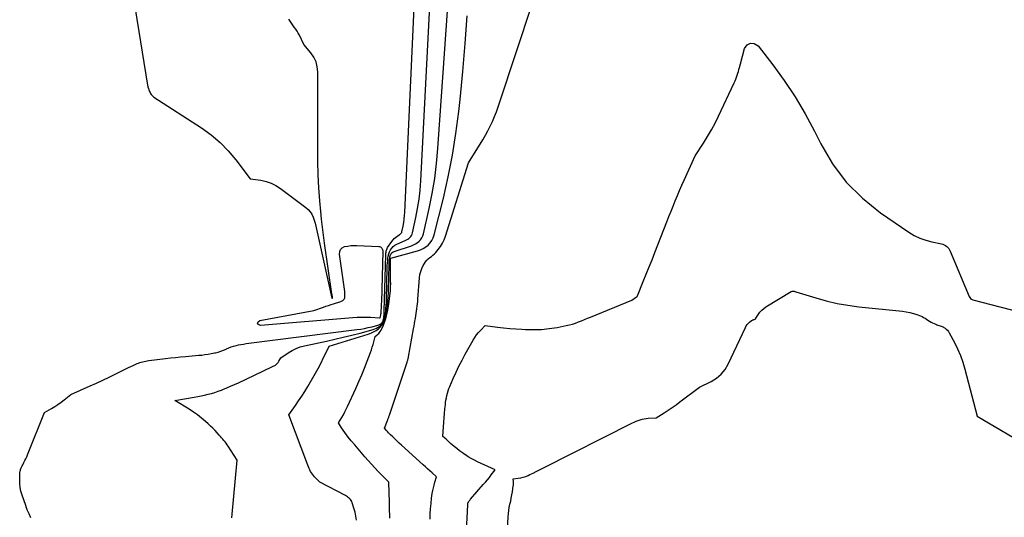
# Model space of a CAD drawing. Units: inches. Extents: x 2612402 to 2615135, y 1507318 to 1510006.
# Drawn here: x 2614622 to 2614807, y 1507705 to 1507799 of the extents above; entities that cross this region are included whole.
import ezdxf

# ---------------------------------------------------------------- set-up
doc = ezdxf.new("R2010")
doc.units = ezdxf.units.IN
doc.header["$MEASUREMENT"] = 0
doc.layers.add('Tile_2643_34_SE_contour_2ft', color=143, linetype='Continuous')

msp = doc.modelspace()

# ---------------------------------------------------------------- linework, layer by layer
at = {"layer": 'Tile_2643_34_SE_contour_2ft'}
for points in [[(2614661.71, 1507704.78, 7762), (2614662.68, 1507715.62, 7762), (2614661.01, 1507718.26, 7762), (2614660.82, 1507718.54, 7762), (2614660.63, 1507718.81, 7762), (2614660.42, 1507719.08, 7762), (2614660.21, 1507719.34, 7762), (2614659.99, 1507719.6, 7762), (2614659.76, 1507719.85, 7762), (2614659.54, 1507720.1, 7762), (2614659.31, 1507720.35, 7762), (2614658.95, 1507720.75, 7762), (2614658.53, 1507721.19, 7762), (2614658.11, 1507721.62, 7762), (2614657.67, 1507722.04, 7762), (2614657.23, 1507722.45, 7762), (2614656.71, 1507722.93, 7762), (2614655.99, 1507723.55, 7762), (2614655.24, 1507724.14, 7762), (2614654.46, 1507724.69, 7762), (2614653.66, 1507725.21, 7762), (2614650.92, 1507726.87, 7762), (2614654.61, 1507727.51, 7762), (2614655.26, 1507727.63, 7762), (2614655.91, 1507727.75, 7762), (2614656.56, 1507727.89, 7762), (2614657.21, 1507728.04, 7762), (2614657.85, 1507728.2, 7762), (2614658.49, 1507728.38, 7762), (2614659.11, 1507728.59, 7762), (2614659.74, 1507728.82, 7762), (2614659.99, 1507728.93, 7762), (2614660.74, 1507729.23, 7762), (2614661.47, 1507729.54, 7762), (2614662.21, 1507729.87, 7762), (2614662.93, 1507730.21, 7762), (2614667.51, 1507732.39, 7762), (2614667.91, 1507732.58, 7762), (2614668.32, 1507732.77, 7762), (2614668.72, 1507732.96, 7762), (2614669.13, 1507733.14, 7762), (2614669.64, 1507733.37, 7762), (2614669.78, 1507733.45, 7762), (2614669.93, 1507733.53, 7762), (2614670.06, 1507733.63, 7762), (2614670.18, 1507733.74, 7762), (2614670.29, 1507733.87, 7762), (2614670.4, 1507733.99, 7762), (2614670.49, 1507734.13, 7762), (2614670.58, 1507734.27, 7762), (2614670.93, 1507734.9, 7762), (2614672.33, 1507735.86, 7762), (2614673.05, 1507736.29, 7762), (2614673.79, 1507736.66, 7762), (2614674.57, 1507736.95, 7762), (2614675.38, 1507737.17, 7762), (2614679.54, 1507738.05, 7762), (2614681.13, 1507738.4, 7762), (2614682.71, 1507738.77, 7762), (2614684.29, 1507739.16, 7762), (2614685.87, 1507739.56, 7762), (2614688.31, 1507740.22, 7762), (2614688.65, 1507740.33, 7762), (2614688.98, 1507740.47, 7762), (2614689.28, 1507740.66, 7762), (2614689.57, 1507740.87, 7762), (2614689.77, 1507741.05, 7762), (2614689.93, 1507741.2, 7762), (2614690.07, 1507741.37, 7762), (2614690.18, 1507741.56, 7762), (2614690.27, 1507741.77, 7762), (2614690.35, 1507741.99, 7762), (2614690.46, 1507742.32, 7762), (2614690.55, 1507742.65, 7762), (2614690.61, 1507742.99, 7762), (2614690.66, 1507743.33, 7762), (2614690.7, 1507743.71, 7762), (2614690.75, 1507744.25, 7762), (2614690.79, 1507744.78, 7762), (2614690.82, 1507745.31, 7762), (2614690.84, 1507745.85, 7762), (2614690.99, 1507751.9, 7762), (2614691, 1507752.33, 7762), (2614691.03, 1507752.76, 7762), (2614691.07, 1507753.19, 7762), (2614691.11, 1507753.62, 7762), (2614691.11, 1507753.64, 7762), (2614691.19, 1507754.05, 7762), (2614691.29, 1507754.46, 7762), (2614691.44, 1507754.85, 7762), (2614691.62, 1507755.23, 7762), (2614691.85, 1507755.57, 7762), (2614692.12, 1507755.87, 7762), (2614692.44, 1507756.11, 7762), (2614692.8, 1507756.31, 7762), (2614694.39, 1507757.01, 7762), (2614694.62, 1507757.12, 7762), (2614694.85, 1507757.25, 7762), (2614695.06, 1507757.4, 7762), (2614695.26, 1507757.57, 7762), (2614695.44, 1507757.76, 7762), (2614695.58, 1507757.96, 7762), (2614695.69, 1507758.19, 7762), (2614695.77, 1507758.43, 7762), (2614696.39, 1507761.33, 7762), (2614696.72, 1507763.04, 7762), (2614696.99, 1507764.76, 7762), (2614697.18, 1507766.49, 7762), (2614697.31, 1507768.22, 7762), (2614700.64, 1507832.95, 7762)], [(2614623.82, 1507704.75, 7760), (2614623.47, 1507705.51, 7760), (2614623.29, 1507705.89, 7760), (2614623.13, 1507706.28, 7760), (2614622.98, 1507706.67, 7760), (2614622.84, 1507707.06, 7760), (2614622.16, 1507709.02, 7760), (2614621.95, 1507709.75, 7760), (2614621.79, 1507710.48, 7760), (2614621.72, 1507711.23, 7760), (2614621.71, 1507711.99, 7760), (2614621.74, 1507713.11, 7760), (2614621.76, 1507713.32, 7760), (2614621.78, 1507713.52, 7760), (2614621.83, 1507713.72, 7760), (2614621.88, 1507713.92, 7760), (2614621.9, 1507714, 7760), (2614621.96, 1507714.15, 7760), (2614622.02, 1507714.3, 7760), (2614622.1, 1507714.44, 7760), (2614622.18, 1507714.58, 7760), (2614622.27, 1507714.72, 7760), (2614622.35, 1507714.86, 7760), (2614622.43, 1507715, 7760), (2614622.5, 1507715.15, 7760), (2614622.69, 1507715.55, 7760), (2614622.86, 1507715.9, 7760), (2614623.02, 1507716.26, 7760), (2614623.17, 1507716.61, 7760), (2614623.32, 1507716.97, 7760), (2614626.39, 1507724.63, 7760), (2614627.67, 1507725.34, 7760), (2614628.3, 1507725.71, 7760), (2614628.92, 1507726.1, 7760), (2614629.51, 1507726.53, 7760), (2614630.08, 1507726.98, 7760), (2614631.33, 1507728.02, 7760), (2614634.98, 1507729.62, 7760), (2614636.18, 1507730.15, 7760), (2614637.36, 1507730.69, 7760), (2614638.54, 1507731.25, 7760), (2614639.72, 1507731.82, 7760), (2614641.82, 1507732.86, 7760), (2614642.24, 1507733.06, 7760), (2614642.66, 1507733.26, 7760), (2614643.08, 1507733.46, 7760), (2614643.5, 1507733.65, 7760), (2614643.84, 1507733.8, 7760), (2614644.1, 1507733.9, 7760), (2614644.36, 1507734, 7760), (2614644.63, 1507734.09, 7760), (2614644.91, 1507734.16, 7760), (2614645.18, 1507734.22, 7760), (2614645.46, 1507734.28, 7760), (2614645.74, 1507734.33, 7760), (2614646.02, 1507734.37, 7760), (2614649.2, 1507734.77, 7760), (2614650.14, 1507734.88, 7760), (2614651.07, 1507734.98, 7760), (2614652.01, 1507735.07, 7760), (2614652.94, 1507735.16, 7760), (2614653.61, 1507735.21, 7760), (2614654.21, 1507735.26, 7760), (2614654.82, 1507735.31, 7760), (2614655.42, 1507735.37, 7760), (2614656.02, 1507735.43, 7760), (2614656.63, 1507735.5, 7760), (2614657.23, 1507735.58, 7760), (2614657.82, 1507735.69, 7760), (2614658.42, 1507735.81, 7760), (2614658.61, 1507735.85, 7760), (2614659.13, 1507735.98, 7760), (2614659.63, 1507736.14, 7760), (2614660.12, 1507736.34, 7760), (2614660.6, 1507736.55, 7760), (2614660.7, 1507736.6, 7760), (2614661.13, 1507736.8, 7760), (2614661.57, 1507736.98, 7760), (2614662.03, 1507737.12, 7760), (2614662.49, 1507737.24, 7760), (2614662.95, 1507737.34, 7760), (2614663.42, 1507737.43, 7760), (2614663.9, 1507737.5, 7760), (2614664.37, 1507737.57, 7760), (2614685.26, 1507740.21, 7760), (2614685.98, 1507740.31, 7760), (2614686.7, 1507740.44, 7760), (2614687.42, 1507740.59, 7760), (2614688.13, 1507740.76, 7760), (2614689.22, 1507741.04, 7760), (2614689.38, 1507741.09, 7760), (2614689.54, 1507741.16, 7760), (2614689.68, 1507741.25, 7760), (2614689.82, 1507741.35, 7760), (2614689.92, 1507741.43, 7760), (2614690, 1507741.51, 7760), (2614690.07, 1507741.59, 7760), (2614690.12, 1507741.68, 7760), (2614690.16, 1507741.78, 7760), (2614690.2, 1507741.89, 7760), (2614690.25, 1507742.05, 7760), (2614690.29, 1507742.21, 7760), (2614690.33, 1507742.37, 7760), (2614690.35, 1507742.54, 7760), (2614690.37, 1507742.72, 7760), (2614690.39, 1507742.98, 7760), (2614690.41, 1507743.23, 7760), (2614690.43, 1507743.49, 7760), (2614690.44, 1507743.75, 7760), (2614690.71, 1507754.23, 7760), (2614690.72, 1507754.42, 7760), (2614690.73, 1507754.6, 7760), (2614690.76, 1507754.79, 7760), (2614690.79, 1507754.97, 7760), (2614690.83, 1507755.15, 7760), (2614690.89, 1507755.32, 7760), (2614690.97, 1507755.49, 7760), (2614691.06, 1507755.65, 7760), (2614691.87, 1507756.84, 7760), (2614692.08, 1507757.11, 7760), (2614692.3, 1507757.35, 7760), (2614692.55, 1507757.58, 7760), (2614692.82, 1507757.78, 7760), (2614693.22, 1507758.04, 7760), (2614693.31, 1507758.1, 7760), (2614693.39, 1507758.16, 7760), (2614693.47, 1507758.23, 7760), (2614693.54, 1507758.29, 7760), (2614693.61, 1507758.36, 7760), (2614693.67, 1507758.44, 7760), (2614693.71, 1507758.53, 7760), (2614693.74, 1507758.62, 7760), (2614693.97, 1507759.73, 7760), (2614694.1, 1507760.38, 7760), (2614694.2, 1507761.04, 7760), (2614694.26, 1507761.7, 7760), (2614694.31, 1507762.36, 7760), (2614696.55, 1507812.01, 7760)], [(2614685.21, 1507704.29, 7764), (2614685.09, 1507705.06, 7764), (2614684.92, 1507705.82, 7764), (2614684.71, 1507706.57, 7764), (2614684.38, 1507707.6, 7764), (2614684.29, 1507707.82, 7764), (2614684.18, 1507708.03, 7764), (2614684.04, 1507708.22, 7764), (2614683.88, 1507708.39, 7764), (2614683.69, 1507708.55, 7764), (2614683.5, 1507708.69, 7764), (2614683.3, 1507708.82, 7764), (2614683.09, 1507708.94, 7764), (2614678.28, 1507711.46, 7764), (2614677.29, 1507712.49, 7764), (2614677.08, 1507712.73, 7764), (2614676.88, 1507712.98, 7764), (2614676.71, 1507713.24, 7764), (2614676.54, 1507713.51, 7764), (2614676.39, 1507713.79, 7764), (2614676.26, 1507714.07, 7764), (2614676.13, 1507714.36, 7764), (2614676.01, 1507714.65, 7764), (2614672.45, 1507724.18, 7764), (2614673.69, 1507725.91, 7764), (2614674.29, 1507726.78, 7764), (2614674.88, 1507727.66, 7764), (2614675.44, 1507728.56, 7764), (2614675.99, 1507729.47, 7764), (2614677.21, 1507731.58, 7764), (2614677.46, 1507732.01, 7764), (2614677.71, 1507732.45, 7764), (2614677.95, 1507732.89, 7764), (2614678.19, 1507733.34, 7764), (2614678.42, 1507733.78, 7764), (2614678.65, 1507734.23, 7764), (2614678.87, 1507734.68, 7764), (2614679.09, 1507735.13, 7764), (2614680.02, 1507737.1, 7764), (2614687.41, 1507739.35, 7764), (2614687.92, 1507739.55, 7764), (2614688.41, 1507739.78, 7764), (2614688.87, 1507740.06, 7764), (2614689.31, 1507740.39, 7764), (2614689.63, 1507740.66, 7764), (2614689.87, 1507740.9, 7764), (2614690.08, 1507741.16, 7764), (2614690.24, 1507741.45, 7764), (2614690.38, 1507741.76, 7764), (2614690.5, 1507742.1, 7764), (2614690.66, 1507742.59, 7764), (2614690.8, 1507743.1, 7764), (2614690.89, 1507743.61, 7764), (2614690.97, 1507744.13, 7764), (2614691.04, 1507744.73, 7764), (2614691.11, 1507745.55, 7764), (2614691.18, 1507746.37, 7764), (2614691.22, 1507747.19, 7764), (2614691.25, 1507748.02, 7764), (2614691.28, 1507749.36, 7764), (2614691.29, 1507750.12, 7764), (2614691.32, 1507750.87, 7764), (2614691.35, 1507751.63, 7764), (2614691.38, 1507752.39, 7764), (2614691.44, 1507753.48, 7764), (2614691.46, 1507753.69, 7764), (2614691.5, 1507753.9, 7764), (2614691.56, 1507754.1, 7764), (2614691.63, 1507754.3, 7764), (2614691.65, 1507754.35, 7764), (2614691.76, 1507754.54, 7764), (2614691.9, 1507754.71, 7764), (2614692.08, 1507754.84, 7764), (2614692.29, 1507754.94, 7764), (2614695.54, 1507756.02, 7764), (2614695.93, 1507756.17, 7764), (2614696.3, 1507756.36, 7764), (2614696.65, 1507756.59, 7764), (2614696.98, 1507756.85, 7764), (2614697.26, 1507757.15, 7764), (2614697.5, 1507757.48, 7764), (2614697.67, 1507757.85, 7764), (2614697.8, 1507758.24, 7764), (2614698.88, 1507763.02, 7764), (2614699.45, 1507765.83, 7764), (2614699.93, 1507768.66, 7764), (2614700.29, 1507771.5, 7764), (2614700.55, 1507774.36, 7764), (2614702.47, 1507802.01, 7764)], [(2614643.5, 1507800.65, 7758), (2614645.82, 1507786.26, 7758), (2614645.88, 1507785.96, 7758), (2614645.96, 1507785.66, 7758), (2614646.07, 1507785.36, 7758), (2614646.19, 1507785.08, 7758), (2614646.3, 1507784.85, 7758), (2614646.39, 1507784.69, 7758), (2614646.49, 1507784.53, 7758), (2614646.61, 1507784.39, 7758), (2614646.74, 1507784.25, 7758), (2614647.02, 1507784, 7758), (2614656, 1507778.2, 7758), (2614657.79, 1507776.9, 7758), (2614659.48, 1507775.48, 7758), (2614661.01, 1507773.9, 7758), (2614662.44, 1507772.2, 7758), (2614665.12, 1507768.63, 7758), (2614667.16, 1507768.34, 7758), (2614668.15, 1507768.12, 7758), (2614669.11, 1507767.81, 7758), (2614670, 1507767.36, 7758), (2614670.86, 1507766.82, 7758), (2614675.66, 1507763.24, 7758), (2614676.1, 1507762.85, 7758), (2614676.47, 1507762.42, 7758), (2614676.77, 1507761.94, 7758), (2614677.02, 1507761.41, 7758), (2614677.21, 1507760.85, 7758), (2614677.38, 1507760.29, 7758), (2614677.53, 1507759.72, 7758), (2614677.67, 1507759.14, 7758), (2614680.54, 1507746.13, 7758), (2614680.61, 1507746.13, 7758), (2614680.65, 1507746.14, 7758), (2614680.68, 1507746.15, 7758), (2614680.68, 1507746.18, 7758), (2614680.64, 1507746.44, 7758), (2614680.62, 1507746.56, 7758), (2614680.6, 1507746.69, 7758), (2614680.58, 1507746.82, 7758), (2614680.56, 1507746.95, 7758), (2614679.16, 1507756.5, 7758), (2614678.95, 1507757.99, 7758), (2614678.76, 1507759.49, 7758), (2614678.6, 1507760.99, 7758), (2614678.46, 1507762.49, 7758), (2614678.29, 1507764.44, 7758), (2614678.11, 1507766.91, 7758), (2614677.98, 1507769.39, 7758), (2614677.9, 1507771.87, 7758), (2614677.88, 1507774.35, 7758), (2614677.9, 1507788.75, 7758), (2614677.79, 1507789.73, 7758), (2614677.56, 1507790.66, 7758), (2614677.14, 1507791.53, 7758), (2614676.58, 1507792.34, 7758), (2614675.26, 1507793.9, 7758), (2614674.42, 1507795.65, 7758), (2614674.21, 1507796.06, 7758), (2614673.98, 1507796.45, 7758), (2614673.73, 1507796.83, 7758), (2614673.47, 1507797.21, 7758), (2614673.2, 1507797.58, 7758), (2614672.93, 1507797.95, 7758), (2614672.67, 1507798.33, 7758), (2614672.43, 1507798.72, 7758)], [(2614699.08, 1507704.48, 7768), (2614699.11, 1507705.48, 7768), (2614699.16, 1507706.47, 7768), (2614699.25, 1507707.46, 7768), (2614699.36, 1507708.45, 7768), (2614699.48, 1507709.37, 7768), (2614699.57, 1507709.9, 7768), (2614699.68, 1507710.42, 7768), (2614699.81, 1507710.94, 7768), (2614699.96, 1507711.45, 7768), (2614700.3, 1507712.46, 7768), (2614699.44, 1507713.21, 7768), (2614699.02, 1507713.59, 7768), (2614698.59, 1507713.97, 7768), (2614698.17, 1507714.35, 7768), (2614697.75, 1507714.73, 7768), (2614693.66, 1507718.45, 7768), (2614693.25, 1507718.84, 7768), (2614692.84, 1507719.22, 7768), (2614692.43, 1507719.61, 7768), (2614692.03, 1507720, 7768), (2614691.63, 1507720.38, 7768), (2614691.43, 1507720.59, 7768), (2614691.23, 1507720.79, 7768), (2614691.04, 1507721, 7768), (2614690.86, 1507721.22, 7768), (2614690.49, 1507721.65, 7768), (2614691.04, 1507723.08, 7768), (2614691.09, 1507723.2, 7768), (2614691.13, 1507723.33, 7768), (2614691.18, 1507723.45, 7768), (2614691.22, 1507723.58, 7768), (2614691.26, 1507723.71, 7768), (2614691.31, 1507723.83, 7768), (2614691.35, 1507723.96, 7768), (2614691.39, 1507724.08, 7768), (2614694.73, 1507734.07, 7768), (2614694.77, 1507734.19, 7768), (2614694.81, 1507734.32, 7768), (2614694.84, 1507734.45, 7768), (2614694.88, 1507734.58, 7768), (2614694.91, 1507734.71, 7768), (2614694.94, 1507734.84, 7768), (2614694.97, 1507734.97, 7768), (2614694.99, 1507735.1, 7768), (2614695.96, 1507740.38, 7768), (2614696.05, 1507740.86, 7768), (2614696.13, 1507741.34, 7768), (2614696.22, 1507741.81, 7768), (2614696.3, 1507742.29, 7768), (2614696.31, 1507742.35, 7768), (2614696.39, 1507742.8, 7768), (2614696.46, 1507743.25, 7768), (2614696.52, 1507743.7, 7768), (2614696.58, 1507744.15, 7768), (2614696.63, 1507744.6, 7768), (2614696.68, 1507745.05, 7768), (2614696.73, 1507745.5, 7768), (2614696.76, 1507745.96, 7768), (2614697.08, 1507749.98, 7768), (2614697.16, 1507750.58, 7768), (2614697.3, 1507751.17, 7768), (2614697.52, 1507751.73, 7768), (2614697.78, 1507752.28, 7768), (2614698.02, 1507752.69, 7768), (2614698.23, 1507753, 7768), (2614698.46, 1507753.29, 7768), (2614698.73, 1507753.54, 7768), (2614699.02, 1507753.77, 7768), (2614699.32, 1507753.99, 7768), (2614699.61, 1507754.23, 7768), (2614699.88, 1507754.49, 7768), (2614700.14, 1507754.76, 7768), (2614700.6, 1507755.3, 7768), (2614701.04, 1507755.87, 7768), (2614701.43, 1507756.47, 7768), (2614701.73, 1507757.12, 7768), (2614701.99, 1507757.79, 7768), (2614706.32, 1507771.63, 7768), (2614708.99, 1507775.98, 7768), (2614709.48, 1507776.82, 7768), (2614709.96, 1507777.68, 7768), (2614710.4, 1507778.55, 7768), (2614710.82, 1507779.44, 7768), (2614711.21, 1507780.34, 7768), (2614711.58, 1507781.24, 7768), (2614711.92, 1507782.16, 7768), (2614712.24, 1507783.09, 7768), (2614718.32, 1507801.53, 7768)], [(2614691.46, 1507704.7, 7766), (2614691.45, 1507705.12, 7766), (2614691.45, 1507705.54, 7766), (2614691.44, 1507705.96, 7766), (2614691.44, 1507706.38, 7766), (2614691.43, 1507706.8, 7766), (2614691.42, 1507707.22, 7766), (2614691.41, 1507707.63, 7766), (2614691.26, 1507711.46, 7766), (2614689.94, 1507712.8, 7766), (2614689.29, 1507713.47, 7766), (2614688.65, 1507714.16, 7766), (2614688.02, 1507714.85, 7766), (2614687.4, 1507715.55, 7766), (2614686.78, 1507716.26, 7766), (2614686.14, 1507717.01, 7766), (2614685.49, 1507717.76, 7766), (2614684.85, 1507718.52, 7766), (2614684.22, 1507719.27, 7766), (2614683.65, 1507719.95, 7766), (2614683.31, 1507720.38, 7766), (2614682.99, 1507720.82, 7766), (2614682.68, 1507721.27, 7766), (2614682.39, 1507721.73, 7766), (2614681.83, 1507722.67, 7766), (2614682.43, 1507723.68, 7766), (2614682.72, 1507724.18, 7766), (2614683, 1507724.7, 7766), (2614683.26, 1507725.22, 7766), (2614683.51, 1507725.75, 7766), (2614685.05, 1507729.14, 7766), (2614685.62, 1507730.41, 7766), (2614686.17, 1507731.69, 7766), (2614686.7, 1507732.98, 7766), (2614687.21, 1507734.27, 7766), (2614687.83, 1507735.89, 7766), (2614688, 1507736.38, 7766), (2614688.17, 1507736.88, 7766), (2614688.32, 1507737.39, 7766), (2614688.46, 1507737.9, 7766), (2614688.71, 1507738.92, 7766), (2614689.07, 1507739.2, 7766), (2614689.24, 1507739.35, 7766), (2614689.4, 1507739.51, 7766), (2614689.54, 1507739.68, 7766), (2614689.67, 1507739.87, 7766), (2614689.82, 1507740.1, 7766), (2614690, 1507740.41, 7766), (2614690.16, 1507740.73, 7766), (2614690.31, 1507741.07, 7766), (2614690.43, 1507741.41, 7766), (2614690.67, 1507742.12, 7766), (2614690.88, 1507742.83, 7766), (2614691.06, 1507743.55, 7766), (2614691.19, 1507744.28, 7766), (2614691.29, 1507745.01, 7766), (2614691.58, 1507747.59, 7766), (2614691.6, 1507747.79, 7766), (2614691.62, 1507747.99, 7766), (2614691.63, 1507748.19, 7766), (2614691.63, 1507748.38, 7766), (2614691.63, 1507748.58, 7766), (2614691.64, 1507748.78, 7766), (2614691.64, 1507748.98, 7766), (2614691.63, 1507749.18, 7766), (2614691.61, 1507753.54, 7766), (2614691.61, 1507753.55, 7766), (2614691.61, 1507753.57, 7766), (2614691.65, 1507753.66, 7766), (2614696.69, 1507755.04, 7766), (2614697.24, 1507755.23, 7766), (2614697.76, 1507755.47, 7766), (2614698.24, 1507755.78, 7766), (2614698.7, 1507756.13, 7766), (2614699.09, 1507756.55, 7766), (2614699.42, 1507757, 7766), (2614699.67, 1507757.51, 7766), (2614699.85, 1507758.05, 7766), (2614701.57, 1507764.97, 7766), (2614702.49, 1507769.02, 7766), (2614703.3, 1507773.08, 7766), (2614703.94, 1507777.18, 7766), (2614704.47, 1507781.29, 7766), (2614704.71, 1507783.55, 7766), (2614705.24, 1507788.81, 7766), (2614705.7, 1507794.08, 7766), (2614706.07, 1507799.35, 7766)], [(2614757.2, 1507788.86, 7770), (2614757.29, 1507789.21, 7770), (2614757.38, 1507789.57, 7770), (2614757.55, 1507790.28, 7770), (2614758.32, 1507793.14, 7770), (2614758.85, 1507793.83, 7770), (2614759.45, 1507794.2, 7770), (2614760.15, 1507794.09, 7770), (2614760.91, 1507793.66, 7770), (2614763.66, 1507790.12, 7770), (2614765.84, 1507787.12, 7770), (2614767.9, 1507784.05, 7770), (2614769.77, 1507780.85, 7770), (2614771.52, 1507777.58, 7770), (2614772.7, 1507775.18, 7770), (2614774.93, 1507771.43, 7770), (2614777.49, 1507767.98, 7770), (2614780.56, 1507764.95, 7770), (2614783.96, 1507762.22, 7770), (2614789.3, 1507758.58, 7770), (2614790.32, 1507757.97, 7770), (2614791.39, 1507757.44, 7770), (2614792.5, 1507757.04, 7770), (2614793.66, 1507756.73, 7770), (2614795.47, 1507756.36, 7770), (2614795.74, 1507756.29, 7770), (2614795.99, 1507756.18, 7770), (2614796.23, 1507756.04, 7770), (2614796.46, 1507755.88, 7770), (2614796.65, 1507755.68, 7770), (2614796.83, 1507755.47, 7770), (2614796.98, 1507755.23, 7770), (2614797.1, 1507754.98, 7770), (2614800.66, 1507746.45, 7770), (2614800.79, 1507746.24, 7770), (2614800.94, 1507746.06, 7770), (2614801.14, 1507745.93, 7770), (2614801.37, 1507745.84, 7770), (2614811.79, 1507743.14, 7770)], [(2614705.46, 1507693.69, 7770), (2614706.15, 1507707.18, 7770), (2614706.15, 1507707.26, 7770), (2614706.16, 1507707.33, 7770), (2614706.17, 1507707.41, 7770), (2614706.19, 1507707.49, 7770), (2614706.21, 1507707.57, 7770), (2614706.24, 1507707.64, 7770), (2614706.28, 1507707.71, 7770), (2614706.32, 1507707.78, 7770), (2614706.38, 1507707.86, 7770), (2614706.46, 1507707.97, 7770), (2614706.54, 1507708.07, 7770), (2614706.62, 1507708.17, 7770), (2614706.71, 1507708.27, 7770), (2614709.1, 1507711.01, 7770), (2614709.49, 1507711.46, 7770), (2614709.87, 1507711.92, 7770), (2614710.24, 1507712.37, 7770), (2614710.61, 1507712.84, 7770), (2614711.34, 1507713.77, 7770), (2614708.01, 1507715.32, 7770), (2614707.42, 1507715.62, 7770), (2614706.84, 1507715.93, 7770), (2614706.27, 1507716.27, 7770), (2614705.71, 1507716.63, 7770), (2614705.68, 1507716.65, 7770), (2614705.15, 1507717.02, 7770), (2614704.63, 1507717.4, 7770), (2614704.13, 1507717.79, 7770), (2614703.63, 1507718.2, 7770), (2614703.23, 1507718.54, 7770), (2614702.94, 1507718.79, 7770), (2614702.65, 1507719.04, 7770), (2614702.36, 1507719.3, 7770), (2614702.07, 1507719.55, 7770), (2614701.49, 1507720.07, 7770), (2614701.6, 1507721.88, 7770), (2614701.66, 1507722.73, 7770), (2614701.72, 1507723.57, 7770), (2614701.79, 1507724.42, 7770), (2614701.87, 1507725.27, 7770), (2614701.95, 1507726.07, 7770), (2614702, 1507726.51, 7770), (2614702.06, 1507726.95, 7770), (2614702.14, 1507727.39, 7770), (2614702.23, 1507727.83, 7770), (2614702.34, 1507728.26, 7770), (2614702.46, 1507728.68, 7770), (2614702.61, 1507729.1, 7770), (2614702.78, 1507729.51, 7770), (2614703.43, 1507731.02, 7770), (2614703.96, 1507732.18, 7770), (2614704.5, 1507733.33, 7770), (2614705.09, 1507734.45, 7770), (2614705.69, 1507735.57, 7770), (2614707.19, 1507738.22, 7770), (2614707.5, 1507738.73, 7770), (2614707.84, 1507739.21, 7770), (2614708.21, 1507739.67, 7770), (2614708.61, 1507740.11, 7770), (2614709.45, 1507740.96, 7770), (2614711.76, 1507740.68, 7770), (2614712.92, 1507740.55, 7770), (2614714.07, 1507740.44, 7770), (2614715.23, 1507740.35, 7770), (2614716.39, 1507740.27, 7770), (2614717.06, 1507740.24, 7770), (2614718.55, 1507740.21, 7770), (2614720.04, 1507740.26, 7770), (2614721.52, 1507740.41, 7770), (2614722.99, 1507740.64, 7770), (2614724.74, 1507740.98, 7770), (2614725.33, 1507741.11, 7770), (2614725.92, 1507741.26, 7770), (2614726.5, 1507741.45, 7770), (2614727.07, 1507741.66, 7770), (2614727.63, 1507741.89, 7770), (2614728.19, 1507742.12, 7770), (2614728.76, 1507742.34, 7770), (2614729.32, 1507742.58, 7770), (2614737.12, 1507745.78, 7770), (2614737.98, 1507746.38, 7770), (2614738.08, 1507746.46, 7770), (2614738.14, 1507746.55, 7770), (2614739.26, 1507749.29, 7770), (2614739.81, 1507750.65, 7770), (2614740.36, 1507752.01, 7770), (2614740.9, 1507753.38, 7770), (2614741.44, 1507754.74, 7770), (2614743.7, 1507760.54, 7770), (2614744.09, 1507761.52, 7770), (2614744.48, 1507762.51, 7770), (2614744.88, 1507763.49, 7770), (2614745.28, 1507764.47, 7770), (2614745.68, 1507765.45, 7770), (2614746.09, 1507766.43, 7770), (2614746.52, 1507767.4, 7770), (2614746.95, 1507768.37, 7770), (2614749.01, 1507772.93, 7770), (2614750.61, 1507775.35, 7770), (2614751.38, 1507776.58, 7770), (2614752.12, 1507777.83, 7770), (2614752.8, 1507779.11, 7770), (2614753.45, 1507780.41, 7770), (2614756.4, 1507786.7, 7770), (2614756.56, 1507787.05, 7770), (2614756.71, 1507787.4, 7770), (2614756.85, 1507787.76, 7770), (2614756.97, 1507788.12, 7770), (2614756.98, 1507788.16, 7770), (2614757.09, 1507788.5, 7770), (2614757.2, 1507788.86, 7770)], [(2614710.74, 1507647.92, 7772), (2614713.77, 1507704.96, 7772), (2614713.82, 1507705.55, 7772), (2614713.89, 1507706.14, 7772), (2614714, 1507706.73, 7772), (2614714.12, 1507707.31, 7772), (2614714.26, 1507707.89, 7772), (2614714.38, 1507708.47, 7772), (2614714.49, 1507709.06, 7772), (2614714.58, 1507709.65, 7772), (2614714.74, 1507710.78, 7772), (2614714.76, 1507710.88, 7772), (2614714.77, 1507710.98, 7772), (2614714.77, 1507711.08, 7772), (2614714.77, 1507711.17, 7772), (2614714.77, 1507711.27, 7772), (2614714.77, 1507711.37, 7772), (2614714.76, 1507711.47, 7772), (2614714.76, 1507711.56, 7772), (2614714.7, 1507712.13, 7772), (2614715.68, 1507712.21, 7772), (2614716.17, 1507712.28, 7772), (2614716.64, 1507712.39, 7772), (2614717.1, 1507712.54, 7772), (2614717.56, 1507712.73, 7772), (2614717.88, 1507712.89, 7772), (2614718.49, 1507713.19, 7772), (2614719.09, 1507713.49, 7772), (2614719.69, 1507713.79, 7772), (2614720.3, 1507714.09, 7772), (2614737.19, 1507722.63, 7772), (2614737.55, 1507722.8, 7772), (2614737.91, 1507722.95, 7772), (2614738.27, 1507723.1, 7772), (2614738.64, 1507723.23, 7772), (2614739.02, 1507723.34, 7772), (2614739.4, 1507723.43, 7772), (2614739.79, 1507723.48, 7772), (2614740.18, 1507723.52, 7772), (2614741.69, 1507723.6, 7772), (2614743.21, 1507724.55, 7772), (2614743.97, 1507725.04, 7772), (2614744.72, 1507725.54, 7772), (2614745.45, 1507726.06, 7772), (2614746.17, 1507726.59, 7772), (2614749.86, 1507729.38, 7772), (2614752.05, 1507730.45, 7772), (2614753.06, 1507731.07, 7772), (2614753.95, 1507731.81, 7772), (2614754.67, 1507732.71, 7772), (2614755.27, 1507733.72, 7772), (2614758.5, 1507740.64, 7772), (2614758.65, 1507740.91, 7772), (2614758.82, 1507741.16, 7772), (2614759.03, 1507741.38, 7772), (2614759.25, 1507741.59, 7772), (2614759.59, 1507741.86, 7772), (2614759.66, 1507741.91, 7772), (2614759.74, 1507741.96, 7772), (2614759.83, 1507742, 7772), (2614759.92, 1507742.03, 7772), (2614759.94, 1507742.04, 7772), (2614760.02, 1507742.06, 7772), (2614760.1, 1507742.09, 7772), (2614760.17, 1507742.13, 7772), (2614760.25, 1507742.17, 7772), (2614760.32, 1507742.21, 7772), (2614760.38, 1507742.26, 7772), (2614760.44, 1507742.32, 7772), (2614760.49, 1507742.39, 7772), (2614760.95, 1507743.11, 7772), (2614761.24, 1507743.52, 7772), (2614761.58, 1507743.89, 7772), (2614761.95, 1507744.21, 7772), (2614762.37, 1507744.5, 7772), (2614767.12, 1507747.37, 7772), (2614767.22, 1507747.42, 7772), (2614767.33, 1507747.45, 7772), (2614767.44, 1507747.46, 7772), (2614767.55, 1507747.45, 7772), (2614767.67, 1507747.43, 7772), (2614767.79, 1507747.41, 7772), (2614767.9, 1507747.38, 7772), (2614768.01, 1507747.34, 7772), (2614771.76, 1507746.18, 7772), (2614773.75, 1507745.62, 7772), (2614775.77, 1507745.15, 7772), (2614777.81, 1507744.8, 7772), (2614779.86, 1507744.52, 7772), (2614788.14, 1507743.68, 7772), (2614788.82, 1507743.58, 7772), (2614789.5, 1507743.45, 7772), (2614790.16, 1507743.27, 7772), (2614790.82, 1507743.05, 7772), (2614791.49, 1507742.8, 7772), (2614791.8, 1507742.67, 7772), (2614792.1, 1507742.52, 7772), (2614792.38, 1507742.35, 7772), (2614792.65, 1507742.16, 7772), (2614792.92, 1507741.97, 7772), (2614793.2, 1507741.79, 7772), (2614793.49, 1507741.64, 7772), (2614793.79, 1507741.49, 7772), (2614794.38, 1507741.23, 7772), (2614794.58, 1507741.14, 7772), (2614794.78, 1507741.06, 7772), (2614794.98, 1507740.99, 7772), (2614795.19, 1507740.92, 7772), (2614795.6, 1507740.79, 7772), (2614796.13, 1507740.47, 7772), (2614796.37, 1507740.29, 7772), (2614796.59, 1507740.09, 7772), (2614796.78, 1507739.86, 7772), (2614796.94, 1507739.61, 7772), (2614797.91, 1507737.77, 7772), (2614798.5, 1507736.57, 7772), (2614799.03, 1507735.34, 7772), (2614799.47, 1507734.08, 7772), (2614799.86, 1507732.79, 7772), (2614802.2, 1507723.91, 7772), (2614812.44, 1507717.9, 7772)]]:
    msp.add_polyline3d(points, dxfattribs=at)
msp.add_polyline3d([(2614689.53, 1507742.38, 7760), (2614687.86, 1507742.47, 7760), (2614687.02, 1507742.49, 7760), (2614686.19, 1507742.5, 7760), (2614685.35, 1507742.47, 7760), (2614684.52, 1507742.42, 7760), (2614667.11, 1507740.96, 7760), (2614666.74, 1507741.16, 7760), (2614666.56, 1507741.4, 7760), (2614666.67, 1507741.67, 7760), (2614666.97, 1507741.96, 7760), (2614677.16, 1507743.83, 7760), (2614678.96, 1507744.45, 7760), (2614679.43, 1507744.61, 7760), (2614679.91, 1507744.77, 7760), (2614680.39, 1507744.93, 7760), (2614680.87, 1507745.09, 7760), (2614682.21, 1507745.52, 7760), (2614682.36, 1507745.57, 7760), (2614682.5, 1507745.64, 7760), (2614682.64, 1507745.72, 7760), (2614682.76, 1507745.82, 7760), (2614682.87, 1507745.93, 7760), (2614682.94, 1507746.05, 7760), (2614682.99, 1507746.19, 7760), (2614683, 1507746.34, 7760), (2614682.99, 1507746.93, 7760), (2614682.97, 1507747.38, 7760), (2614682.94, 1507747.83, 7760), (2614682.89, 1507748.28, 7760), (2614682.83, 1507748.73, 7760), (2614681.99, 1507754.41, 7760), (2614682.03, 1507754.9, 7760), (2614682.19, 1507755.32, 7760), (2614682.52, 1507755.62, 7760), (2614682.95, 1507755.84, 7760), (2614683.53, 1507755.95, 7760), (2614684.1, 1507756.03, 7760), (2614684.68, 1507756.06, 7760), (2614685.27, 1507756.06, 7760), (2614689.39, 1507755.88, 7760), (2614689.56, 1507755.85, 7760), (2614689.71, 1507755.79, 7760), (2614689.83, 1507755.69, 7760), (2614689.95, 1507755.57, 7760), (2614690.03, 1507755.42, 7760), (2614690.09, 1507755.26, 7760), (2614690.13, 1507755.1, 7760), (2614690.14, 1507754.92, 7760), (2614689.88, 1507745.43, 7760), (2614689.86, 1507745.04, 7760), (2614689.85, 1507744.64, 7760), (2614689.83, 1507744.25, 7760), (2614689.8, 1507743.85, 7760), (2614689.77, 1507743.4, 7760), (2614689.76, 1507743.23, 7760), (2614689.73, 1507743.06, 7760), (2614689.7, 1507742.9, 7760), (2614689.67, 1507742.73, 7760), (2614689.59, 1507742.4, 7760)], close=True, dxfattribs=at)

doc.saveas('drawing.dxf')
